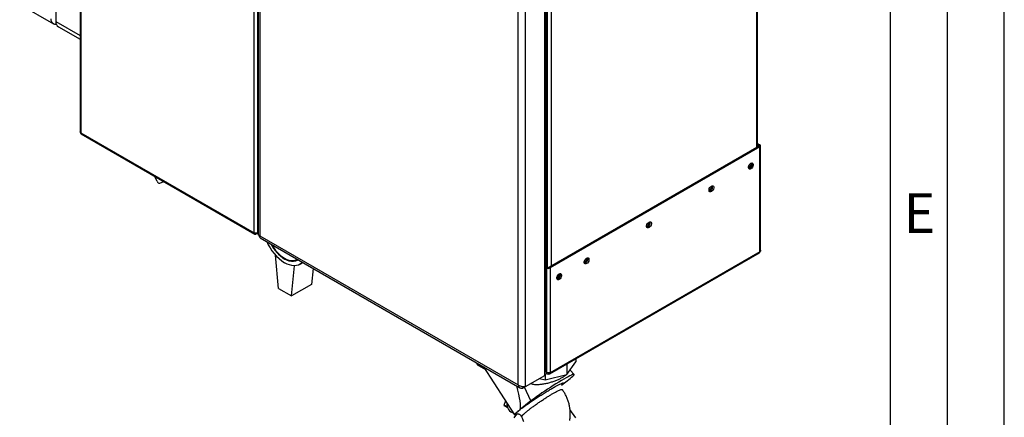
# Model space of a CAD drawing. Units: millimetres. Extents: x 0 to 420, y 0 to 297.
# Drawn here: x 334 to 420, y 56 to 91 of the extents above; entities that cross this region are included whole.
import ezdxf

# ---------------------------------------------------------------- set-up
doc = ezdxf.new("R2010")
doc.units = ezdxf.units.MM
doc.layers.add('61', color=7, linetype='Continuous')
doc.layers.add('62', color=7, linetype='Continuous')
doc.styles.add('SLDTEXTSTYLE0', font='TXT', dxfattribs={"width": 0.75})

msp = doc.modelspace()

# ---------------------------------------------------------------- linework, layer by layer
at = {"color": 7, "linetype": 'Continuous', "lineweight": 30}
for p, q in [((338.831, 145.49), (338.831, 80.69)), ((338.898, 145.388), (338.898, 80.604)), ((336.72, 137.647), (336.72, 90.369)), ((354.129, 71.811), (354.129, 136.596)), ((354.454, 71.804), (354.454, 136.603)), ((354.478, 136.395), (354.478, 71.661)), ((354.61, 136.139), (354.61, 71.55)), ((379.642, 59.28), (379.642, 124.161)), ((379.773, 59.566), (379.773, 124.243)), ((377.308, 58.447), (377.308, 123.035)), ((377.945, 58.3), (377.945, 123.182)), ((398.253, 79.316), (398.253, 115.938)), ((398.32, 79.355), (398.32, 115.976)), ((380.193, 105.512), (380.193, 68.89)), ((379.868, 105.443), (379.868, 68.808)), ((333.533, 91.87), (336.503, 90.156)), ((336.72, 90.369), (338.831, 89.15)), ((336.927, 89.911), (338.831, 88.812)), ((338.898, 80.604), (354.129, 71.811)), ((338.939, 80.503), (354.183, 71.702)), ((398.32, 79.669), (398.536, 79.544)), ((398.429, 79.418), (380.016, 68.788)), ((398.536, 79.356), (380.122, 68.727)), ((398.32, 79.546), (398.429, 79.483)), ((398.429, 79.483), (398.536, 79.544)), ((398.429, 79.483), (398.429, 79.418)), ((398.429, 79.418), (398.536, 79.356)), ((398.536, 70.154), (398.536, 79.356)), ((398.603, 70.277), (398.603, 79.45)), ((345.601, 76.336), (345.368, 76.791)), ((345.84, 76.174), (346.196, 76.313)), ((354.298, 71.714), (354.478, 71.817)), ((354.298, 71.714), (354.298, 71.769)), ((354.454, 71.804), (354.478, 71.818)), ((354.61, 71.55), (377.308, 58.447)), ((354.64, 71.381), (377.465, 58.204)), ((380.075, 59.419), (398.488, 70.049)), ((398.536, 70.154), (380.122, 59.524)), ((356.272, 66.915), (356.012, 69.835)), ((357.888, 69.472), (357.917, 69.489)), ((358.152, 69.048), (358.417, 69.2)), ((357.403, 66.262), (357.666, 68.921)), ((359.31, 68.685), (359.171, 67.283)), ((379.903, 68.788), (379.773, 68.863)), ((379.797, 68.727), (379.773, 68.741)), ((379.903, 68.788), (379.797, 68.727)), ((379.797, 68.727), (379.797, 59.582)), ((380.016, 68.788), (380.122, 68.727)), ((380.122, 68.727), (380.122, 59.524)), ((356.272, 66.915), (357.403, 66.262)), ((359.171, 67.283), (357.403, 66.262)), ((382.383, 60.752), (382.383, 60.466)), ((373.827, 60.145), (374.434, 59.795)), ((374.27, 60.048), (376.994, 55.836)), ((381.59, 59.362), (382.383, 60.466)), ((381.59, 60.294), (381.59, 59.362)), ((382.226, 59.379), (381.874, 59.757)), ((377.753, 58.19), (379.45, 59.17)), ((377.945, 58.3), (379.642, 59.28)), ((379.192, 59.02), (379.677, 58.904)), ((379.45, 59.17), (379.45, 59.17)), ((379.677, 58.904), (381.59, 59.362)), ((379.677, 59.319), (379.677, 58.904)), ((379.757, 59.47), (379.82, 59.434)), ((379.797, 59.582), (379.773, 59.623)), ((379.773, 59.568), (379.797, 59.582)), ((379.96, 59.516), (379.96, 59.431)), ((381.127, 58.415), (381.879, 59.027)), ((377.753, 58.19), (377.753, 58.285)), ((378.435, 57.05), (377.876, 58.261)), ((376.208, 57.052), (376.051, 56.631)), ((376.344, 56.572), (376.051, 56.631)), ((376.051, 56.631), (376.375, 56.458)), ((378.435, 57.05), (377.477, 56.294)), ((382.383, 55.567), (381.859, 56.297)), ((376.809, 56.027), (376.88, 56.013)), ((376.971, 55.567), (377.202, 55.889)), ((377.202, 55.889), (377.278, 55.921))]:
    msp.add_line(p, q, dxfattribs=at)
at = {"color": 7, "linetype": 'Continuous', "lineweight": 30, "flags": 128}
for points in [[(336.762, 90.115), (336.732, 90.111), (336.61, 90.116), (336.503, 90.156), (336.415, 90.229), (336.35, 90.332), (336.31, 90.462), (336.296, 90.614)], [(397.744, 77.919), (397.816, 77.947), (397.88, 77.941), (397.927, 77.903), (397.952, 77.838), (397.952, 77.753), (397.927, 77.658), (397.88, 77.566), (397.816, 77.486), (397.744, 77.43), (397.671, 77.402), (397.607, 77.408), (397.56, 77.446), (397.535, 77.511), (397.535, 77.596), (397.56, 77.691), (397.607, 77.783), (397.671, 77.863), (397.744, 77.919)], [(394.279, 75.919), (394.351, 75.946), (394.415, 75.941), (394.462, 75.903), (394.488, 75.837), (394.488, 75.752), (394.462, 75.658), (394.415, 75.565), (394.351, 75.486), (394.279, 75.429), (394.206, 75.402), (394.142, 75.408), (394.095, 75.446), (394.07, 75.511), (394.07, 75.596), (394.095, 75.691), (394.142, 75.783), (394.206, 75.863), (394.279, 75.919)], [(388.799, 72.756), (388.871, 72.783), (388.935, 72.777), (388.982, 72.739), (389.008, 72.674), (389.008, 72.589), (388.982, 72.494), (388.935, 72.402), (388.871, 72.322), (388.799, 72.266), (388.726, 72.239), (388.662, 72.244), (388.615, 72.282), (388.59, 72.348), (388.59, 72.433), (388.615, 72.527), (388.662, 72.62), (388.726, 72.699), (388.799, 72.756)], [(356.788, 69.581), (356.987, 69.481), (357.183, 69.412), (357.372, 69.376), (357.551, 69.372), (357.718, 69.401), (357.87, 69.463), (357.916, 69.49)], [(358.013, 69.433), (357.915, 69.374), (357.758, 69.315), (357.586, 69.288), (357.401, 69.294), (357.207, 69.333), (357.006, 69.405), (356.802, 69.508)], [(358.373, 69.226), (358.314, 69.167), (358.171, 69.059), (358.011, 68.982), (357.834, 68.935), (357.644, 68.921), (357.444, 68.939), (357.235, 68.989), (357.02, 69.07), (356.802, 69.181)], [(383.319, 69.592), (383.391, 69.619), (383.455, 69.613), (383.502, 69.576), (383.527, 69.51), (383.527, 69.425), (383.502, 69.331), (383.455, 69.238), (383.391, 69.159), (383.319, 69.102), (383.246, 69.075), (383.182, 69.081), (383.135, 69.119), (383.11, 69.184), (383.11, 69.269), (383.135, 69.364), (383.182, 69.456), (383.246, 69.535), (383.319, 69.592)], [(380.914, 68.204), (380.987, 68.231), (381.051, 68.226), (381.098, 68.188), (381.123, 68.122), (381.123, 68.037), (381.098, 67.943), (381.051, 67.85), (380.987, 67.771), (380.914, 67.714), (380.842, 67.687), (380.778, 67.693), (380.731, 67.731), (380.706, 67.796), (380.706, 67.881), (380.731, 67.976), (380.778, 68.068), (380.842, 68.148), (380.914, 68.204)], [(381.879, 59.027), (382.005, 59.13), (382.105, 59.217), (382.176, 59.287), (382.218, 59.339), (382.23, 59.371), (382.211, 59.385), (382.163, 59.379), (382.086, 59.353), (381.981, 59.308), (381.849, 59.245), (381.692, 59.164), (381.513, 59.067), (381.315, 58.955), (381.099, 58.829), (380.87, 58.692), (380.63, 58.546), (380.384, 58.392), (380.134, 58.232), (379.884, 58.07), (379.638, 57.908), (379.4, 57.747), (379.172, 57.591), (378.959, 57.44), (378.763, 57.299), (378.588, 57.168), (378.435, 57.05)], [(376.323, 56.874), (376.322, 56.757), (376.341, 56.584), (376.388, 56.423), (376.459, 56.283), (376.551, 56.168), (376.661, 56.083), (376.785, 56.033), (376.809, 56.027)], [(377.2, 55.886), (377.167, 55.872), (377.079, 55.84), (377.021, 55.828), (376.994, 55.837), (376.998, 55.866), (377.035, 55.915), (377.102, 55.984), (377.199, 56.071), (377.325, 56.174), (377.477, 56.294)]]:
    msp.add_lwpolyline(points, dxfattribs=at)
at = {"color": 7, "linetype": 'Continuous', "lineweight": 30}
for centre, radius, start, end in [((337.196, 90.308), 0.48, 172.74417, 235.94365), ((398.417, 79.45), 0.0349, 290.78342, 69.21658), ((398.5, 79.45), 0.1, 290.78342, 69.21658), ((397.237, 77.967), 0.55, 302.37985, 357.06855), ((397.458, 77.839), 0.388, 283.69253, 16.31285), ((345.825, 76.409), 0.236, 198.04873, 273.65189), ((393.772, 75.967), 0.55, 302.37985, 357.06855), ((393.994, 75.839), 0.388, 283.69253, 16.31285), ((388.292, 72.803), 0.55, 302.37985, 357.06855), ((388.513, 72.675), 0.388, 283.69253, 16.31285), ((359.017, 72.646), 4.112, 203.00562, 237.41484), ((358.639, 72.404), 3.43, 207.29422, 237.61762), ((358.467, 72.277), 3.175, 207.88025, 238.08084), ((398.423, 70.142), 0.113, 305.01333, 6.29885), ((382.812, 69.64), 0.55, 302.37985, 357.06855), ((383.033, 69.512), 0.388, 283.69253, 16.31285), ((379.96, 69.041), 0.354, 242.60967, 297.39033), ((379.96, 68.897), 0.123, 242.60967, 297.39033), ((380.408, 68.252), 0.55, 302.37985, 357.06855), ((380.629, 68.124), 0.388, 283.69253, 16.31285), ((374.03, 60.464), 0.378, 189.3846, 237.62407), ((380.023, 59.508), 0.1, 230.79671, 9.21404)]:
    msp.add_arc(centre, radius, start, end, dxfattribs=at)
msp.add_ellipse((371.332, 69.286), major_axis=(-6.03, 13.148), ratio=0.103315, start_param=3.255311, end_param=3.685867, dxfattribs=at)
for points in [[(338.898, 80.604), (338.879, 80.617), (338.84, 80.643), (338.834, 80.677), (338.831, 80.694)], [(354.454, 71.804), (354.431, 71.794), (354.383, 71.773), (354.292, 71.766), (354.2, 71.777), (354.153, 71.8), (354.129, 71.811)], [(354.129, 71.811), (354.132, 71.788), (354.138, 71.741), (354.177, 71.7), (354.233, 71.686), (354.277, 71.705), (354.298, 71.714)]]:
    msp.add_open_spline(points, degree=3, dxfattribs=at)
for points, knots in [([(338.942, 80.501), (338.942, 80.501), (338.925, 80.504), (338.905, 80.538), (338.9, 80.582), (338.898, 80.604)], [0, 0, 0, 0, 0.000102, 0.500051, 1, 1, 1, 1]), ([(354.61, 71.55), (354.578, 71.563), (354.513, 71.588), (354.474, 71.632), (354.482, 71.656), (354.483, 71.66)], [0, 0, 0, 0, 0.4433724, 0.8868019, 1, 1, 1, 1]), ([(354.643, 71.385), (354.631, 71.393), (354.602, 71.412), (354.595, 71.478), (354.606, 71.532), (354.61, 71.55)], [0, 0, 0, 0, 0.329763, 0.772424, 1, 1, 1, 1]), ([(398.6, 70.277), (398.6, 70.264), (398.6, 70.231), (398.574, 70.189), (398.546, 70.164), (398.536, 70.154)], [0, 0, 0, 0, 0.2936348, 0.7308986, 1, 1, 1, 1]), ([(381.536, 59.349), (381.525, 59.338), (381.469, 59.281), (381.314, 59.174), (381.081, 59.035), (380.809, 58.903), (380.519, 58.783), (380.207, 58.676), (379.88, 58.585), (379.542, 58.513), (379.198, 58.466), (378.858, 58.461), (378.589, 58.481), (378.451, 58.55), (378.412, 58.57)], [0, 0, 0, 0, 0.02134, 0.113635, 0.208894, 0.296744, 0.387111, 0.475754, 0.566711, 0.660411, 0.756513, 0.85607, 0.958951, 1, 1, 1, 1]), ([(379.769, 59.566), (379.767, 59.529), (379.763, 59.445), (379.706, 59.348), (379.656, 59.295), (379.642, 59.28)], [0, 0, 0, 0, 0.367334, 0.822604, 1, 1, 1, 1]), ([(379.762, 59.507), (379.763, 59.502), (379.771, 59.475), (379.802, 59.441), (379.855, 59.415), (379.91, 59.414), (379.946, 59.426), (379.96, 59.431)], [0, 0, 0, 0, 0.062487, 0.321794, 0.581105, 0.840415, 1, 1, 1, 1]), ([(380.122, 59.524), (380.103, 59.519), (380.063, 59.508), (379.986, 59.509), (379.906, 59.524), (379.841, 59.55), (379.809, 59.573), (379.797, 59.582)], [0, 0, 0, 0, 0.209052, 0.427821, 0.646592, 0.865364, 1, 1, 1, 1]), ([(377.272, 55.918), (377.22, 55.896), (377.118, 55.852), (377.037, 55.835), (377.01, 55.854), (377.041, 55.91), (377.129, 56.001), (377.271, 56.126), (377.463, 56.279), (377.7, 56.459), (377.977, 56.66), (378.286, 56.876), (378.62, 57.103), (378.97, 57.335), (379.327, 57.566), (379.682, 57.788), (380.021, 57.996), (380.338, 58.182), (380.621, 58.342), (380.862, 58.47), (381.053, 58.562), (381.19, 58.617), (381.27, 58.633), (381.293, 58.612), (381.254, 58.551), (381.199, 58.491), (381.143, 58.442), (381.136, 58.436)], [0, 0, 0, 0, 0.041499, 0.082836, 0.124206, 0.165636, 0.207099, 0.248545, 0.290007, 0.331511, 0.373025, 0.414461, 0.455848, 0.497163, 0.53862, 0.579976, 0.621287, 0.662523, 0.703939, 0.745446, 0.786909, 0.828309, 0.869558, 0.910955, 0.952438, 0.993878, 1, 1, 1, 1]), ([(377.945, 58.3), (377.904, 58.292), (377.823, 58.275), (377.667, 58.285), (377.509, 58.325), (377.387, 58.384), (377.328, 58.431), (377.308, 58.447)], [0, 0, 0, 0, 0.221505, 0.443039, 0.664574, 0.886107, 1, 1, 1, 1]), ([(377.308, 58.447), (377.321, 58.401), (377.348, 58.309), (377.434, 58.214), (377.547, 58.164), (377.66, 58.162), (377.729, 58.183), (377.753, 58.19)], [0, 0, 0, 0, 0.2215055, 0.4430395, 0.6645736, 0.8861075, 1, 1, 1, 1]), ([(377.618, 55.648), (377.617, 55.649), (377.604, 55.655), (377.624, 55.695), (377.668, 55.754), (377.727, 55.817), (377.775, 55.865), (377.839, 55.924), (377.908, 55.985), (377.988, 56.053), (378.059, 56.112), (378.132, 56.172), (378.21, 56.233), (378.335, 56.331), (378.516, 56.469), (378.769, 56.654), (379.034, 56.842), (379.311, 57.033), (379.587, 57.217), (379.862, 57.395), (380.124, 57.557), (380.37, 57.703), (380.593, 57.828), (380.785, 57.928), (380.945, 58.001), (381.065, 58.045), (381.147, 58.063), (381.166, 58.051), (381.175, 58.045)], [0, 0, 0, 0, 0.007662, 0.057842, 0.108139, 0.1317, 0.15849, 0.176976, 0.20886, 0.231971, 0.251134, 0.270205, 0.290791, 0.309617, 0.359829, 0.409793, 0.461133, 0.509219, 0.559556, 0.608069, 0.657423, 0.706162, 0.755139, 0.80471, 0.853292, 0.903679, 0.95173, 1, 1, 1, 1]), ([(381.832, 55.338), (381.843, 55.406), (381.873, 55.582), (381.887, 55.873), (381.876, 56.207), (381.833, 56.539), (381.759, 56.867), (381.654, 57.186), (381.52, 57.494), (381.362, 57.783), (381.237, 57.96), (381.176, 58.045)], [0, 0, 0, 0, 0.07176, 0.188053, 0.304734, 0.421661, 0.538742, 0.655915, 0.77313, 0.89033, 1, 1, 1, 1]), ([(377.301, 55.92), (377.3, 55.917), (377.297, 55.91), (377.326, 55.906), (377.38, 55.891), (377.45, 55.863), (377.549, 55.796), (377.598, 55.695), (377.623, 55.645)], [0, 0, 0, 0, 0.188213, 0.425643, 0.497155, 0.555151, 0.780376, 1, 1, 1, 1]), ([(377.618, 55.65), (377.629, 55.614), (377.675, 55.472), (377.734, 55.33), (377.79, 55.23), (377.791, 55.227)], [0, 0, 0, 0, 0.24559, 0.980023, 1, 1, 1, 1])]:
    msp.add_open_spline(points, degree=3, knots=knots, dxfattribs=at)
at = {"layer": '61'}
msp.add_line((420, 0), (420, 297), dxfattribs=at)
at = {"layer": '61', "color": 7, "linetype": 'Continuous', "lineweight": 30}
msp.add_line((415, 5), (415, 292), dxfattribs=at)
at = {"layer": '61', "color": 7, "linetype": 'Continuous'}
msp.add_line((410, 47.454), (410, 287), dxfattribs=at)

# ---------------------------------------------------------------- texts
at = {"layer": '62', "insert": (412.542, 75.29), "char_height": 3.5, "attachment_point": 2, "style": 'SLDTEXTSTYLE0'}
msp.add_mtext('E', dxfattribs=at)

doc.saveas('drawing.dxf')
